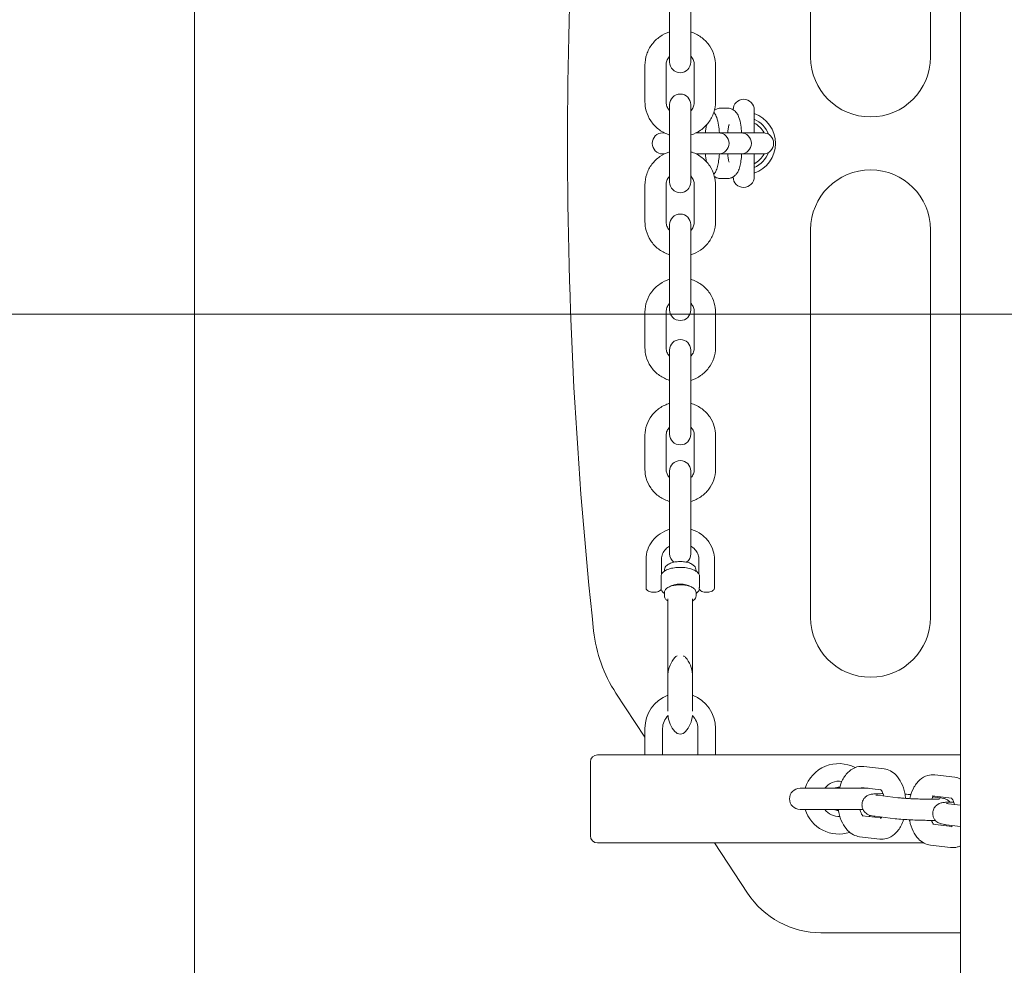
# Model space of a CAD drawing. Units: millimetres. Extents: x -3275 to -3104, y -3480 to -3450.
# Drawn here: x -3187 to -3187, y -3465 to -3465 of the extents above; entities that cross this region are included whole.
import ezdxf

# ---------------------------------------------------------------- set-up
doc = ezdxf.new("R2010")
doc.units = ezdxf.units.MM
doc.layers.add('_TR-kreskowanie', color=7, linetype='Continuous', lineweight=13, true_color=0xadadad)
doc.layers.add('_TR-zabawki', color=134, linetype='Continuous', lineweight=13)

# ---------------------------------------------------------------- blocks, each defined once
blk = doc.blocks.new('mercury1')
for p, q in [((370.555, -247.855), (370.555, -52.145)), ((366.3, -87.55), (366.3, -76.55)), ((369.7, -76.55), (369.7, -87.55)), ((362.3, -86.137), (362.3, -87.158)), ((362.9, -86.137), (362.9, -87.158)), ((362.3, -87.158), (362.3, -87.694)), ((362.9, -87.694), (362.9, -87.158)), ((361.6, -88.817), (361.6, -87.782)), ((362.2, -88.817), (362.2, -87.782)), ((363, -87.782), (363, -88.817)), ((363.6, -87.782), (363.6, -88.817)), ((362.3, -88.9), (362.3, -91.1)), ((362.9, -91.1), (362.9, -88.9)), ((363.934, -89), (363.755, -89)), ((364.7, -89.7), (364.7, -89.05)), ((362.148, -89.7), (362.105, -89.7)), ((363.495, -89.7), (363.052, -89.7)), ((363.495, -89.7), (363.675, -89.7)), ((363.685, -89.7), (363.675, -89.7)), ((364.128, -89.7), (363.685, -89.7)), ((364.128, -89.7), (364.307, -89.7)), ((364.318, -89.7), (364.307, -89.7)), ((364.761, -89.7), (364.318, -89.7)), ((364.761, -89.7), (364.94, -89.7)), ((364.951, -89.7), (364.94, -89.7)), ((362.105, -90.3), (362.148, -90.3)), ((363.052, -90.3), (363.495, -90.3)), ((363.495, -90.3), (363.675, -90.3)), ((363.675, -90.3), (363.685, -90.3)), ((363.685, -90.3), (364.128, -90.3)), ((364.128, -90.3), (364.307, -90.3)), ((364.307, -90.3), (364.318, -90.3)), ((364.318, -90.3), (364.761, -90.3)), ((364.7, -90.95), (364.7, -90.3)), ((364.761, -90.3), (364.94, -90.3)), ((364.94, -90.3), (364.951, -90.3)), ((363.934, -91), (363.755, -91)), ((361.6, -92.218), (361.6, -91.183)), ((362.2, -92.218), (362.2, -91.183)), ((363, -91.183), (363, -92.218)), ((363.6, -91.183), (363.6, -92.218)), ((362.3, -92.306), (362.3, -92.842)), ((362.9, -92.842), (362.9, -92.306)), ((366.3, -103.45), (366.3, -92.45)), ((369.7, -92.45), (369.7, -103.45)), ((362.3, -93.863), (362.3, -92.842)), ((362.9, -93.863), (362.9, -92.842)), ((362.3, -93.863), (362.3, -94.727)), ((362.9, -94.727), (362.9, -93.863)), ((361.6, -95.796), (361.6, -94.786)), ((362.2, -95.796), (362.2, -94.786)), ((363, -94.786), (363, -95.796)), ((363.6, -94.786), (363.6, -95.796)), ((362.3, -95.866), (362.3, -96.331)), ((362.9, -96.331), (362.9, -95.866)), ((362.3, -97.32), (362.3, -96.331)), ((362.9, -97.32), (362.9, -96.331)), ((362.3, -97.32), (362.3, -98.255)), ((362.9, -98.255), (362.9, -97.32)), ((361.6, -99.257), (361.6, -98.282)), ((362.2, -99.257), (362.2, -98.282)), ((363, -98.282), (363, -99.257)), ((363.6, -98.282), (363.6, -99.257)), ((362.3, -99.3), (362.3, -99.697)), ((362.9, -99.697), (362.9, -99.3)), ((362.3, -100.643), (362.3, -99.697)), ((362.9, -100.643), (362.9, -99.697)), ((362.3, -100.643), (362.3, -101.646)), ((362.9, -101.646), (362.9, -100.643)), ((361.63, -102.613), (361.63, -101.802)), ((362.07, -102.223), (362.07, -101.802)), ((363.13, -101.802), (363.13, -102.223)), ((363.57, -101.802), (363.57, -102.613)), ((362.15, -102.118), (362.15, -102.14)), ((363.05, -102.118), (363.05, -102.14)), ((362.056, -102.264), (362.056, -102.579)), ((363.144, -102.579), (363.144, -102.264)), ((362.15, -102.749), (362.15, -102.839)), ((363.05, -102.749), (363.05, -102.839)), ((362.25, -102.929), (362.25, -105.317)), ((362.95, -102.929), (362.95, -105.317)), ((362.252, -105.069), (362.252, -105.494)), ((362.948, -105.494), (362.948, -105.069)), ((361.6, -106.852), (360.776, -105.6)), ((362.252, -105.494), (362.252, -106.11)), ((362.948, -106.11), (362.948, -105.494)), ((361.6, -107.35), (361.6, -106.6)), ((362.1, -107.35), (362.1, -106.6)), ((363.1, -106.6), (363.1, -107.35)), ((363.6, -106.6), (363.6, -107.35)), ((360.052, -109.65), (360.052, -107.55)), ((360.514, -107.35), (360.252, -107.35)), ((363.022, -107.35), (360.514, -107.35)), ((363.196, -107.35), (363.022, -107.35)), ((370.555, -107.35), (363.196, -107.35)), ((368.382, -107.749), (367.812, -107.681)), ((370.391, -107.989), (369.821, -107.921)), ((367.933, -108.3), (366, -108.3)), ((368.291, -108.343), (367.741, -108.277)), ((368.204, -108.5), (368.774, -108.568)), ((370.3, -108.583), (369.75, -108.517)), ((369.766, -108.546), (369.949, -108.568)), ((366, -108.9), (367.784, -108.9)), ((370.213, -108.739), (370.555, -108.78)), ((368.297, -109.142), (367.762, -109.078)), ((368.133, -109.095), (368.703, -109.164)), ((370.306, -109.382), (369.771, -109.318)), ((370.142, -109.335), (370.555, -109.384)), ((368.261, -109.742), (367.691, -109.674)), ((360.252, -109.85), (360.514, -109.85)), ((360.514, -109.85), (363.022, -109.85)), ((363.022, -109.85), (363.196, -109.85)), ((363.196, -109.85), (369.505, -109.85)), ((364.511, -111.277), (363.572, -109.85)), ((370.27, -109.982), (369.7, -109.914)), ((370.555, -112.4), (366.594, -112.4))]:
    blk.add_line(p, q)
for centre, radius, start, end in [((488.672, -90), 129.272, 173.85693, 186.14307), ((362.6, -87.694), 0.3, 180, 0), ((368, -87.55), 1.7, 180, 0), ((362.6, -88.9), 0.3, 0, 180), ((364.4, -89.05), 0.3, 0, 179.2376), ((364.4, -90), 0.9, 289.4712, 70.5288), ((364.4, -90), 0.75, 20.0844, 66.4218), ((364.4, -90), 0.65, 27.3683, 62.5136), ((362.105, -90), 0.3, 90, 270), ((363.685, -90), 0.3, 270, 90), ((364.318, -90), 0.3, 270, 90), ((364.951, -90), 0.3, 270, 90), ((364.4, -90), 0.75, 293.5782, 339.9156), ((364.4, -90), 0.65, 297.4864, 332.6317), ((368, -92.45), 1.7, 0, 180), ((364.4, -90.95), 0.3, 180.7624, 0), ((362.6, -91.1), 0.3, 180, 0), ((362.6, -92.306), 0.3, 0, 180), ((362.6, -94.727), 0.3, 180, 0), ((362.6, -95.866), 0.3, 0, 180), ((362.6, -98.255), 0.3, 180, 0), ((362.6, -99.3), 0.3, 0, 180), ((362.6, -101.646), 0.3, 180, 232.7621), ((362.6, -101.646), 0.3, 307.2379, 0), ((368, -103.45), 1.7, 180, 0), ((363.058, -105.119), 0.808, 138.8879, 176.2195), ((362.6, -104.719), 0.2, 116.1722, 138.8879), ((362.6, -104.719), 0.2, 41.1121, 63.8278), ((362.142, -105.119), 0.808, 3.7805, 41.1121), ((362.302, -105.069), 0.05, 176.2195, 180), ((362.898, -105.069), 0.05, 0, 3.7805), ((362.6, -106.6), 1, 110.3864, 180), ((362.6, -106.6), 1, 0, 69.6136), ((362.6, -106.6), 0.5, 133.6777, 180), ((363.058, -106.161), 0.808, 185.5722, 221.1121), ((362.142, -106.161), 0.808, 318.8879, 354.4278), ((362.6, -106.6), 0.5, 0, 46.3223), ((362.6, -106.561), 0.2, 221.1121, 318.8879), ((360.252, -107.55), 0.2, 90, 180), ((367.1, -108.6), 1, 62.4163, 162.5424), ((367.1, -108.6), 0.5, 80.2092, 143.1301), ((366, -108.6), 0.3, 90, 270), ((367.1, -108.6), 0.332, 85.4737, 115.4897), ((367.1, -108.6), 1, 197.4576, 287.9855), ((367.1, -108.6), 0.5, 216.8699, 273.4196), ((367.1, -108.6), 0.332, 244.5103, 268.5324), ((367.1, -108.6), 1, 329.834, 332.083), ((360.252, -109.65), 0.2, 180, 270)]:
    blk.add_arc(centre, radius, start, end)
for centre, major_axis, ratio, start_param, end_param in [((362.6, -102.658), (0.35, 0), 0.433569, 0.568305, 2.573288), ((366.601, -109.894), (-1.19, -2.208), 0.996859, 5.790052, 6.776318)]:
    blk.add_ellipse(centre, major_axis=major_axis, ratio=ratio, start_param=start_param, end_param=end_param)
for points, knots in [([(361.6, -87.782), (361.6, -87.677), (361.617, -87.572), (361.684, -87.372), (361.733, -87.277), (361.86, -87.108), (361.937, -87.033), (362.108, -86.914), (362.202, -86.868), (362.3, -86.838)], [3.141593, 3.141593, 3.141593, 3.141593, 3.459234, 3.459234, 3.777352, 3.777352, 4.096695, 4.096695, 4.406465, 4.406465, 4.406465, 4.406465]), ([(362.9, -86.838), (362.914, -86.842), (362.927, -86.847), (363.042, -86.888), (363.136, -86.94), (363.304, -87.071), (363.377, -87.15), (363.494, -87.327), (363.539, -87.424), (363.589, -87.61), (363.6, -87.696), (363.6, -87.782)], [5.018313, 5.018313, 5.018313, 5.018313, 5.061759, 5.061759, 5.383553, 5.383553, 5.704117, 5.704117, 6.023207, 6.023207, 6.283185, 6.283185, 6.283185, 6.283185]), ([(362.2, -87.782), (362.2, -87.74), (362.207, -87.697), (362.235, -87.617), (362.256, -87.579), (362.288, -87.538), (362.294, -87.531), (362.3, -87.524)], [3.1415927, 3.1415927, 3.1415927, 3.1415927, 3.4714186, 3.4714186, 3.7989502, 3.7989502, 3.8697223, 3.8697223, 3.8697223, 3.8697223]), ([(362.9, -87.524), (362.912, -87.537), (362.923, -87.552), (362.957, -87.601), (362.975, -87.64), (362.995, -87.713), (363, -87.748), (363, -87.782)], [5.5550557, 5.5550557, 5.5550557, 5.5550557, 5.6917822, 5.6917822, 6.0150783, 6.0150783, 6.2831853, 6.2831853, 6.2831853, 6.2831853]), ([(362.3, -89.762), (362.286, -89.757), (362.273, -89.753), (362.158, -89.712), (362.064, -89.659), (361.896, -89.528), (361.823, -89.449), (361.706, -89.272), (361.661, -89.175), (361.611, -88.989), (361.6, -88.903), (361.6, -88.817)], [1.87672, 1.87672, 1.87672, 1.87672, 1.920167, 1.920167, 2.24196, 2.24196, 2.562524, 2.562524, 2.881615, 2.881615, 3.141593, 3.141593, 3.141593, 3.141593]), ([(362.3, -89.075), (362.288, -89.062), (362.277, -89.048), (362.243, -88.998), (362.225, -88.96), (362.205, -88.886), (362.2, -88.852), (362.2, -88.817)], [2.413463, 2.413463, 2.413463, 2.413463, 2.5501895, 2.5501895, 2.8734857, 2.8734857, 3.1415927, 3.1415927, 3.1415927, 3.1415927]), ([(363, -88.817), (363, -88.86), (362.993, -88.902), (362.965, -88.982), (362.944, -89.02), (362.912, -89.061), (362.906, -89.068), (362.9, -89.075)], [0, 0, 0, 0, 0.329826, 0.329826, 0.6573575, 0.6573575, 0.7281297, 0.7281297, 0.7281297, 0.7281297]), ([(363.6, -88.817), (363.6, -88.922), (363.583, -89.028), (363.516, -89.228), (363.467, -89.322), (363.34, -89.491), (363.263, -89.566), (363.092, -89.685), (362.998, -89.731), (362.9, -89.762)], [0, 0, 0, 0, 0.317641, 0.317641, 0.635759, 0.635759, 0.955102, 0.955102, 1.264872, 1.264872, 1.264872, 1.264872]), ([(363.755, -89), (363.718, -89), (363.682, -89.007), (363.619, -89.028), (363.592, -89.043), (363.57, -89.058)], [0, 0, 0, 0, 0.0583235, 0.0583235, 0.1176344, 0.1176344, 0.1176344, 0.1176344]), ([(364.343, -89.7), (364.338, -89.624), (364.33, -89.553), (364.307, -89.405), (364.293, -89.335), (364.253, -89.225), (364.237, -89.185), (364.187, -89.119), (364.173, -89.103), (364.128, -89.062), (364.091, -89.036), (364.009, -89.007), (363.972, -89), (363.934, -89)], [5.120586, 5.120586, 5.120586, 5.120586, 5.444163, 5.444163, 5.844259, 5.844259, 6.063722, 6.063722, 6.128907, 6.128907, 6.223187, 6.223187, 6.283185, 6.283185, 6.283185, 6.283185]), ([(363.71, -89.7), (363.705, -89.624), (363.697, -89.553), (363.674, -89.405), (363.66, -89.335), (363.62, -89.225), (363.604, -89.185), (363.561, -89.129), (363.557, -89.124), (363.553, -89.118)], [5.1205857, 5.1205857, 5.1205857, 5.1205857, 5.4441632, 5.4441632, 5.8442589, 5.8442589, 6.0637221, 6.0637221, 6.0860739, 6.0860739, 6.0860739, 6.0860739]), ([(363.353, -89.469), (363.353, -89.469), (363.352, -89.47), (363.351, -89.474), (363.348, -89.482), (363.342, -89.508), (363.337, -89.529), (363.327, -89.586), (363.322, -89.624), (363.317, -89.678), (363.316, -89.689), (363.315, -89.7)], [0.4360752, 0.4360752, 0.4360752, 0.4360752, 0.4532502, 0.4532502, 0.5912756, 0.5912756, 0.7816242, 0.7816242, 1.0241637, 1.0241637, 1.0847395, 1.0847395, 1.0847395, 1.0847395]), ([(363.986, -89.468), (363.986, -89.468), (363.986, -89.469), (363.984, -89.474), (363.981, -89.482), (363.975, -89.508), (363.97, -89.529), (363.96, -89.586), (363.955, -89.624), (363.95, -89.678), (363.948, -89.689), (363.947, -89.7)], [0.3981114, 0.3981114, 0.3981114, 0.3981114, 0.4532502, 0.4532502, 0.5912756, 0.5912756, 0.7816242, 0.7816242, 1.0241637, 1.0241637, 1.0847395, 1.0847395, 1.0847395, 1.0847395]), ([(361.6, -91.183), (361.6, -91.078), (361.617, -90.972), (361.684, -90.772), (361.733, -90.678), (361.86, -90.509), (361.937, -90.434), (362.108, -90.315), (362.202, -90.269), (362.3, -90.238)], [0, 0, 0, 0, 0.317641, 0.317641, 0.635759, 0.635759, 0.955102, 0.955102, 1.264872, 1.264872, 1.264872, 1.264872]), ([(362.9, -90.238), (362.914, -90.243), (362.927, -90.247), (363.042, -90.288), (363.136, -90.341), (363.304, -90.472), (363.377, -90.551), (363.494, -90.728), (363.539, -90.825), (363.589, -91.011), (363.6, -91.097), (363.6, -91.183)], [1.87672, 1.87672, 1.87672, 1.87672, 1.920167, 1.920167, 2.24196, 2.24196, 2.562524, 2.562524, 2.881615, 2.881615, 3.141593, 3.141593, 3.141593, 3.141593]), ([(363.315, -90.3), (363.317, -90.323), (363.319, -90.345), (363.327, -90.411), (363.333, -90.45), (363.344, -90.503), (363.349, -90.521), (363.352, -90.53), (363.353, -90.531), (363.353, -90.531)], [2.0568531, 2.0568531, 2.0568531, 2.0568531, 2.1826949, 2.1826949, 2.4530064, 2.4530064, 2.6733938, 2.6733938, 2.7055174, 2.7055174, 2.7055174, 2.7055174]), ([(363.553, -90.882), (363.554, -90.88), (363.556, -90.878), (363.581, -90.848), (363.595, -90.822), (363.632, -90.749), (363.646, -90.706), (363.671, -90.608), (363.681, -90.555), (363.698, -90.435), (363.705, -90.369), (363.71, -90.3)], [3.338704, 3.338704, 3.338704, 3.338704, 3.3461606, 3.3461606, 3.4664822, 3.4664822, 3.7254886, 3.7254886, 4.0079325, 4.0079325, 4.3041923, 4.3041923, 4.3041923, 4.3041923]), ([(363.934, -91), (363.971, -91), (364.007, -90.993), (364.073, -90.971), (364.101, -90.955), (364.153, -90.917), (364.174, -90.896), (364.214, -90.848), (364.228, -90.822), (364.265, -90.749), (364.279, -90.706), (364.304, -90.608), (364.314, -90.555), (364.331, -90.435), (364.338, -90.369), (364.343, -90.3)], [3.141593, 3.141593, 3.141593, 3.141593, 3.199916, 3.199916, 3.264132, 3.264132, 3.346161, 3.346161, 3.466482, 3.466482, 3.725489, 3.725489, 4.007932, 4.007932, 4.304192, 4.304192, 4.304192, 4.304192]), ([(363.947, -90.3), (363.95, -90.323), (363.952, -90.345), (363.96, -90.411), (363.966, -90.45), (363.977, -90.503), (363.982, -90.521), (363.985, -90.531), (363.986, -90.532), (363.986, -90.532)], [2.0568531, 2.0568531, 2.0568531, 2.0568531, 2.1826949, 2.1826949, 2.4530064, 2.4530064, 2.6733938, 2.6733938, 2.7434813, 2.7434813, 2.7434813, 2.7434813]), ([(362.2, -91.183), (362.2, -91.14), (362.207, -91.098), (362.235, -91.018), (362.256, -90.98), (362.288, -90.939), (362.294, -90.932), (362.3, -90.925)], [0, 0, 0, 0, 0.329826, 0.329826, 0.6573575, 0.6573575, 0.7281297, 0.7281297, 0.7281297, 0.7281297]), ([(362.9, -90.925), (362.912, -90.938), (362.923, -90.952), (362.957, -91.002), (362.975, -91.04), (362.995, -91.114), (363, -91.148), (363, -91.183)], [2.413463, 2.413463, 2.413463, 2.413463, 2.5501895, 2.5501895, 2.8734857, 2.8734857, 3.1415927, 3.1415927, 3.1415927, 3.1415927]), ([(363.57, -90.942), (363.591, -90.957), (363.617, -90.971), (363.68, -90.993), (363.717, -91), (363.755, -91)], [3.0239582, 3.0239582, 3.0239582, 3.0239582, 3.0815942, 3.0815942, 3.1415927, 3.1415927, 3.1415927, 3.1415927]), ([(362.3, -93.162), (362.286, -93.158), (362.273, -93.153), (362.158, -93.112), (362.064, -93.06), (361.896, -92.929), (361.823, -92.85), (361.706, -92.673), (361.661, -92.576), (361.611, -92.39), (361.6, -92.304), (361.6, -92.218)], [5.018313, 5.018313, 5.018313, 5.018313, 5.061759, 5.061759, 5.383553, 5.383553, 5.704117, 5.704117, 6.023207, 6.023207, 6.283185, 6.283185, 6.283185, 6.283185]), ([(362.3, -92.476), (362.288, -92.463), (362.277, -92.448), (362.243, -92.399), (362.225, -92.36), (362.205, -92.287), (362.2, -92.252), (362.2, -92.218)], [5.5550557, 5.5550557, 5.5550557, 5.5550557, 5.6917822, 5.6917822, 6.0150783, 6.0150783, 6.2831853, 6.2831853, 6.2831853, 6.2831853]), ([(363, -92.218), (363, -92.26), (362.993, -92.303), (362.965, -92.383), (362.944, -92.421), (362.912, -92.462), (362.906, -92.469), (362.9, -92.476)], [3.1415927, 3.1415927, 3.1415927, 3.1415927, 3.4714186, 3.4714186, 3.7989502, 3.7989502, 3.8697223, 3.8697223, 3.8697223, 3.8697223]), ([(363.6, -92.218), (363.6, -92.323), (363.583, -92.428), (363.516, -92.628), (363.467, -92.723), (363.34, -92.892), (363.263, -92.967), (363.092, -93.086), (362.998, -93.132), (362.9, -93.162)], [3.141593, 3.141593, 3.141593, 3.141593, 3.459234, 3.459234, 3.777352, 3.777352, 4.096695, 4.096695, 4.406465, 4.406465, 4.406465, 4.406465]), ([(361.6, -94.786), (361.6, -94.683), (361.617, -94.58), (361.683, -94.384), (361.732, -94.291), (361.858, -94.125), (361.934, -94.052), (362.106, -93.933), (362.2, -93.887), (362.3, -93.857)], [0, 0, 0, 0, 0.313661, 0.313661, 0.628644, 0.628644, 0.94696, 0.94696, 1.262836, 1.262836, 1.262836, 1.262836]), ([(362.9, -93.857), (362.913, -93.861), (362.926, -93.865), (363.04, -93.905), (363.135, -93.956), (363.304, -94.086), (363.377, -94.164), (363.495, -94.338), (363.539, -94.434), (363.589, -94.617), (363.6, -94.701), (363.6, -94.786)], [1.878756, 1.878756, 1.878756, 1.878756, 1.920269, 1.920269, 2.24503, 2.24503, 2.566637, 2.566637, 2.884305, 2.884305, 3.141593, 3.141593, 3.141593, 3.141593]), ([(362.2, -94.786), (362.2, -94.744), (362.208, -94.702), (362.237, -94.623), (362.259, -94.586), (362.291, -94.548), (362.296, -94.543), (362.3, -94.539)], [6.2831853, 6.2831853, 6.2831853, 6.2831853, 6.6310055, 6.6310055, 6.9703541, 6.9703541, 7.0204884, 7.0204884, 7.0204884, 7.0204884]), ([(362.9, -94.539), (362.912, -94.551), (362.922, -94.564), (362.956, -94.611), (362.974, -94.647), (362.995, -94.718), (363, -94.752), (363, -94.786)], [8.6874749, 8.6874749, 8.6874749, 8.6874749, 8.8189741, 8.8189741, 9.145653, 9.145653, 9.424778, 9.424778, 9.424778, 9.424778]), ([(362.3, -96.725), (362.287, -96.721), (362.274, -96.717), (362.16, -96.677), (362.065, -96.625), (361.896, -96.496), (361.823, -96.418), (361.705, -96.244), (361.661, -96.147), (361.611, -95.965), (361.6, -95.881), (361.6, -95.796)], [5.020349, 5.020349, 5.020349, 5.020349, 5.061861, 5.061861, 5.386622, 5.386622, 5.70823, 5.70823, 6.025897, 6.025897, 6.283185, 6.283185, 6.283185, 6.283185]), ([(362.3, -96.043), (362.288, -96.031), (362.278, -96.018), (362.244, -95.971), (362.226, -95.934), (362.205, -95.864), (362.2, -95.83), (362.2, -95.796)], [5.5458822, 5.5458822, 5.5458822, 5.5458822, 5.6773814, 5.6773814, 6.0040603, 6.0040603, 6.2831853, 6.2831853, 6.2831853, 6.2831853]), ([(363, -95.796), (363, -95.838), (362.992, -95.88), (362.963, -95.959), (362.941, -95.996), (362.909, -96.034), (362.904, -96.039), (362.9, -96.043)], [3.1415927, 3.1415927, 3.1415927, 3.1415927, 3.4894128, 3.4894128, 3.8287615, 3.8287615, 3.8788957, 3.8788957, 3.8788957, 3.8788957]), ([(363.6, -95.796), (363.6, -95.899), (363.583, -96.002), (363.517, -96.198), (363.468, -96.291), (363.342, -96.457), (363.266, -96.53), (363.094, -96.649), (363, -96.695), (362.9, -96.725)], [3.141593, 3.141593, 3.141593, 3.141593, 3.455254, 3.455254, 3.770236, 3.770236, 4.088553, 4.088553, 4.404429, 4.404429, 4.404429, 4.404429]), ([(361.6, -98.282), (361.6, -98.183), (361.617, -98.083), (361.682, -97.893), (361.73, -97.804), (361.854, -97.642), (361.929, -97.571), (362.101, -97.453), (362.198, -97.407), (362.3, -97.376), (362.3, -97.376), (362.3, -97.376)], [0, 0, 0, 0, 0.30753, 0.30753, 0.617765, 0.617765, 0.934671, 0.934671, 1.259009, 1.259009, 1.259795, 1.259795, 1.259795, 1.259795]), ([(362.9, -97.376), (362.912, -97.38), (362.924, -97.384), (363.037, -97.422), (363.133, -97.472), (363.303, -97.599), (363.377, -97.676), (363.495, -97.846), (363.539, -97.94), (363.589, -98.118), (363.6, -98.2), (363.6, -98.282)], [1.881798, 1.881798, 1.881798, 1.881798, 1.919983, 1.919983, 2.249169, 2.249169, 2.5726, 2.5726, 2.888327, 2.888327, 3.141593, 3.141593, 3.141593, 3.141593]), ([(362.2, -98.282), (362.2, -98.241), (362.208, -98.2), (362.241, -98.123), (362.265, -98.088), (362.297, -98.055), (362.298, -98.053), (362.3, -98.052)], [0, 0, 0, 0, 0.3796711, 0.3796711, 0.7329702, 0.7329702, 0.7515464, 0.7515464, 0.7515464, 0.7515464]), ([(362.9, -98.052), (362.911, -98.063), (362.922, -98.075), (362.955, -98.118), (362.973, -98.152), (362.995, -98.218), (363, -98.25), (363, -98.282)], [2.3900463, 2.3900463, 2.3900463, 2.3900463, 2.5180638, 2.5180638, 2.8450696, 2.8450696, 3.1415927, 3.1415927, 3.1415927, 3.1415927]), ([(362.3, -100.164), (362.288, -100.16), (362.276, -100.156), (362.163, -100.118), (362.067, -100.068), (361.897, -99.941), (361.823, -99.864), (361.705, -99.693), (361.661, -99.599), (361.611, -99.422), (361.6, -99.339), (361.6, -99.257)], [5.02339, 5.02339, 5.02339, 5.02339, 5.061576, 5.061576, 5.390762, 5.390762, 5.714192, 5.714192, 6.02992, 6.02992, 6.283185, 6.283185, 6.283185, 6.283185]), ([(362.3, -99.488), (362.289, -99.477), (362.278, -99.465), (362.245, -99.422), (362.227, -99.388), (362.205, -99.322), (362.2, -99.29), (362.2, -99.257)], [5.5316389, 5.5316389, 5.5316389, 5.5316389, 5.6596564, 5.6596564, 5.9866623, 5.9866623, 6.2831853, 6.2831853, 6.2831853, 6.2831853]), ([(363, -99.257), (363, -99.299), (362.992, -99.34), (362.959, -99.417), (362.935, -99.452), (362.903, -99.485), (362.902, -99.487), (362.9, -99.488)], [3.1415927, 3.1415927, 3.1415927, 3.1415927, 3.5212638, 3.5212638, 3.8745628, 3.8745628, 3.893139, 3.893139, 3.893139, 3.893139]), ([(363.6, -99.257), (363.6, -99.357), (363.583, -99.457), (363.518, -99.646), (363.47, -99.736), (363.346, -99.898), (363.271, -99.969), (363.099, -100.087), (363.002, -100.133), (362.9, -100.163), (362.9, -100.163), (362.9, -100.164)], [3.141593, 3.141593, 3.141593, 3.141593, 3.449123, 3.449123, 3.759358, 3.759358, 4.076264, 4.076264, 4.400602, 4.400602, 4.401388, 4.401388, 4.401388, 4.401388]), ([(361.63, -101.802), (361.63, -101.709), (361.646, -101.615), (361.709, -101.436), (361.755, -101.352), (361.875, -101.199), (361.948, -101.132), (362.113, -101.022), (362.204, -100.979), (362.3, -100.95)], [6.283185, 6.283185, 6.283185, 6.283185, 6.589027, 6.589027, 6.898195, 6.898195, 7.21522, 7.21522, 7.532739, 7.532739, 7.532739, 7.532739]), ([(362.9, -100.95), (362.908, -100.953), (362.916, -100.955), (363.023, -100.99), (363.117, -101.038), (363.282, -101.158), (363.354, -101.23), (363.468, -101.391), (363.511, -101.48), (363.559, -101.648), (363.57, -101.725), (363.57, -101.802)], [8.175224, 8.175224, 8.175224, 8.175224, 8.202506, 8.202506, 8.532425, 8.532425, 8.856642, 8.856642, 9.172367, 9.172367, 9.424778, 9.424778, 9.424778, 9.424778]), ([(362.07, -101.802), (362.07, -101.75), (362.08, -101.698), (362.121, -101.601), (362.15, -101.556), (362.22, -101.482), (362.258, -101.452), (362.3, -101.427)], [6.2831853, 6.2831853, 6.2831853, 6.2831853, 6.644196, 6.644196, 6.9879419, 6.9879419, 7.2721233, 7.2721233, 7.2721233, 7.2721233]), ([(362.9, -101.427), (362.91, -101.433), (362.921, -101.44), (362.974, -101.476), (363.011, -101.511), (363.072, -101.59), (363.096, -101.635), (363.123, -101.72), (363.13, -101.761), (363.13, -101.802)], [8.43584, 8.43584, 8.43584, 8.43584, 8.5064309, 8.5064309, 8.8143862, 8.8143862, 9.1390612, 9.1390612, 9.424778, 9.424778, 9.424778, 9.424778]), ([(363.05, -102.118), (363.05, -102.095), (363.045, -102.072), (363.027, -102.029), (363.013, -102.009), (362.974, -101.968), (362.948, -101.949), (362.881, -101.914), (362.838, -101.899), (362.749, -101.877), (362.702, -101.871), (362.609, -101.865), (362.562, -101.866), (362.471, -101.874), (362.427, -101.882), (362.343, -101.905), (362.303, -101.921), (362.232, -101.963), (362.199, -101.989), (362.162, -102.051), (362.152, -102.079), (362.15, -102.112), (362.15, -102.115), (362.15, -102.118)], [0, 0, 0, 0, 0.179845, 0.179845, 0.386494, 0.386494, 0.682614, 0.682614, 1.066157, 1.066157, 1.431079, 1.431079, 1.783127, 1.783127, 2.136489, 2.136489, 2.505154, 2.505154, 2.885362, 2.885362, 3.119366, 3.119366, 3.141593, 3.141593, 3.141593, 3.141593]), ([(363.143, -102.253), (363.135, -102.227), (363.119, -102.203), (363.074, -102.155), (363.04, -102.132), (362.959, -102.091), (362.911, -102.074), (362.806, -102.048), (362.75, -102.039), (362.635, -102.03), (362.577, -102.03), (362.462, -102.038), (362.407, -102.046), (362.303, -102.07), (362.254, -102.086), (362.169, -102.125), (362.133, -102.149), (362.083, -102.2), (362.066, -102.225), (362.057, -102.253)], [3.278044, 3.278044, 3.278044, 3.278044, 3.528638, 3.528638, 3.85275, 3.85275, 4.199086, 4.199086, 4.535564, 4.535564, 4.867272, 4.867272, 5.198843, 5.198843, 5.534733, 5.534733, 5.880104, 5.880104, 6.146734, 6.146734, 6.146734, 6.146734]), ([(362.057, -102.253), (362.057, -102.254), (362.056, -102.255), (362.056, -102.259), (362.056, -102.261), (362.056, -102.264)], [-0.01443024, -0.01443024, -0.01443024, -0.01443024, -0.00969286, -0.00969286, 0, 0, 0, 0]), ([(363.05, -102.749), (363.05, -102.727), (363.044, -102.706), (363.023, -102.665), (363.006, -102.646), (362.959, -102.607), (362.926, -102.589), (362.85, -102.559), (362.807, -102.547), (362.717, -102.531), (362.67, -102.526), (362.576, -102.524), (362.529, -102.527), (362.438, -102.538), (362.394, -102.547), (362.314, -102.572), (362.277, -102.587), (362.215, -102.626), (362.188, -102.649), (362.158, -102.699), (362.15, -102.724), (362.15, -102.749)], [0, 0, 0, 0, 0.221912, 0.221912, 0.486637, 0.486637, 0.830156, 0.830156, 1.17849, 1.17849, 1.516089, 1.516089, 1.850024, 1.850024, 2.185725, 2.185725, 2.529413, 2.529413, 2.8824, 2.8824, 3.141593, 3.141593, 3.141593, 3.141593]), ([(363.144, -102.264), (363.144, -102.262), (363.144, -102.26), (363.144, -102.256), (363.143, -102.255), (363.143, -102.253)], [-0.15371979, -0.15371979, -0.15371979, -0.15371979, -0.14570681, -0.14570681, -0.13872057, -0.13872057, -0.13872057, -0.13872057]), ([(362.058, -102.657), (362.051, -102.668), (362.043, -102.678), (362.019, -102.697), (362.003, -102.706), (361.966, -102.721), (361.944, -102.727), (361.899, -102.735), (361.876, -102.737), (361.83, -102.737), (361.808, -102.736), (361.764, -102.729), (361.743, -102.724), (361.704, -102.71), (361.685, -102.7), (361.662, -102.682), (361.655, -102.675), (361.64, -102.656), (361.633, -102.641), (361.63, -102.621), (361.63, -102.617), (361.63, -102.613)], [3.389323, 3.389323, 3.389323, 3.389323, 3.618282, 3.618282, 3.956181, 3.956181, 4.338944, 4.338944, 4.698439, 4.698439, 5.050392, 5.050392, 5.40847, 5.40847, 5.787475, 5.787475, 5.960324, 5.960324, 6.223, 6.223, 6.283185, 6.283185, 6.283185, 6.283185]), ([(362.056, -102.579), (362.056, -102.581), (362.056, -102.583), (362.056, -102.586), (362.056, -102.588), (362.056, -102.594), (362.057, -102.597), (362.057, -102.606), (362.058, -102.612), (362.059, -102.622), (362.059, -102.626), (362.06, -102.633), (362.06, -102.636), (362.06, -102.642), (362.06, -102.644), (362.06, -102.649), (362.059, -102.651), (362.059, -102.655), (362.058, -102.656), (362.058, -102.657)], [0, 0, 0, 0, 0.0049814, 0.0049814, 0.0110784, 0.0110784, 0.0211067, 0.0211067, 0.0401016, 0.0401016, 0.054249, 0.054249, 0.065574, 0.065574, 0.0764285, 0.0764285, 0.0886583, 0.0886583, 0.1007789, 0.1007789, 0.1007789, 0.1007789]), ([(362.057, -102.658), (362.065, -102.684), (362.08, -102.707), (362.113, -102.743), (362.131, -102.758), (362.15, -102.771)], [0.1372566, 0.1372566, 0.1372566, 0.1372566, 0.3792461, 0.3792461, 0.5666764, 0.5666764, 0.5666764, 0.5666764]), ([(363.05, -102.771), (363.066, -102.76), (363.08, -102.748), (363.116, -102.713), (363.134, -102.687), (363.143, -102.658)], [2.5749162, 2.5749162, 2.5749162, 2.5749162, 2.7288528, 2.7288528, 3.0043361, 3.0043361, 3.0043361, 3.0043361]), ([(363.142, -102.657), (363.142, -102.656), (363.142, -102.656), (363.141, -102.653), (363.141, -102.651), (363.14, -102.647), (363.14, -102.644), (363.14, -102.639), (363.14, -102.637), (363.14, -102.631), (363.141, -102.627), (363.141, -102.617), (363.142, -102.612), (363.143, -102.601), (363.143, -102.597), (363.144, -102.59), (363.144, -102.588), (363.144, -102.583), (363.144, -102.582), (363.144, -102.58), (363.144, -102.58), (363.144, -102.579)], [0.0330582, 0.0330582, 0.0330582, 0.0330582, 0.0401016, 0.0401016, 0.054249, 0.054249, 0.065574, 0.065574, 0.0764285, 0.0764285, 0.0886583, 0.0886583, 0.1059224, 0.1059224, 0.1196792, 0.1196792, 0.1277972, 0.1277972, 0.1333023, 0.1333023, 0.1337971, 0.1337971, 0.1337971, 0.1337971]), ([(363.57, -102.613), (363.57, -102.625), (363.568, -102.636), (363.559, -102.657), (363.552, -102.667), (363.533, -102.687), (363.52, -102.696), (363.488, -102.713), (363.467, -102.721), (363.423, -102.731), (363.401, -102.735), (363.355, -102.738), (363.332, -102.737), (363.288, -102.733), (363.266, -102.729), (363.225, -102.718), (363.205, -102.71), (363.17, -102.69), (363.154, -102.677), (363.142, -102.657), (363.142, -102.657), (363.142, -102.657)], [3.141593, 3.141593, 3.141593, 3.141593, 3.320175, 3.320175, 3.524995, 3.524995, 3.818145, 3.818145, 4.202604, 4.202604, 4.569074, 4.569074, 4.922082, 4.922082, 5.276326, 5.276326, 5.646205, 5.646205, 6.027403, 6.027403, 6.035455, 6.035455, 6.035455, 6.035455]), ([(362.15, -102.839), (362.15, -102.86), (362.156, -102.881), (362.177, -102.922), (362.194, -102.942), (362.226, -102.967), (362.237, -102.975), (362.25, -102.983)], [3.1415927, 3.1415927, 3.1415927, 3.1415927, 3.3635048, 3.3635048, 3.6282299, 3.6282299, 3.7671023, 3.7671023, 3.7671023, 3.7671023]), ([(362.95, -102.983), (362.951, -102.982), (362.952, -102.982), (362.985, -102.961), (363.012, -102.938), (363.042, -102.888), (363.05, -102.864), (363.05, -102.839)], [5.6576757, 5.6576757, 5.6576757, 5.6576757, 5.6710053, 5.6710053, 6.023993, 6.023993, 6.2831853, 6.2831853, 6.2831853, 6.2831853]), ([(360.142, -103.834), (360.176, -104.148), (360.247, -104.457), (360.461, -105.052), (360.602, -105.336), (360.776, -105.6)], [0, 0, 0, 0, 0.948194, 0.948194, 1.896386, 1.896386, 1.896386, 1.896386]), ([(367.118, -108.3), (367.139, -108.217), (367.168, -108.138), (367.252, -107.973), (367.311, -107.889), (367.453, -107.765), (367.529, -107.72), (367.678, -107.679), (367.746, -107.673), (367.812, -107.681)], [1.952284, 1.952284, 1.952284, 1.952284, 2.257661, 2.257661, 2.632946, 2.632946, 2.927665, 2.927665, 3.141593, 3.141593, 3.141593, 3.141593]), ([(368.382, -107.749), (368.446, -107.757), (368.507, -107.777), (368.625, -107.837), (368.679, -107.881), (368.786, -107.992), (368.834, -108.064), (368.918, -108.234), (368.95, -108.333), (368.982, -108.486), (368.989, -108.536), (368.994, -108.587)], [3.141593, 3.141593, 3.141593, 3.141593, 3.349508, 3.349508, 3.591964, 3.591964, 3.909727, 3.909727, 4.285784, 4.285784, 4.462796, 4.462796, 4.462796, 4.462796]), ([(369.114, -108.594), (369.136, -108.492), (369.169, -108.394), (369.261, -108.212), (369.32, -108.129), (369.462, -108.005), (369.537, -107.96), (369.687, -107.919), (369.755, -107.913), (369.821, -107.921)], [1.886098, 1.886098, 1.886098, 1.886098, 2.257661, 2.257661, 2.632946, 2.632946, 2.927665, 2.927665, 3.141593, 3.141593, 3.141593, 3.141593]), ([(367.762, -108.3), (367.762, -108.299), (367.763, -108.298), (367.768, -108.291), (367.772, -108.286), (367.776, -108.281)], [8.6844524, 8.6844524, 8.6844524, 8.6844524, 8.6961925, 8.6961925, 8.7999793, 8.7999793, 8.7999793, 8.7999793]), ([(368.285, -108.337), (368.285, -108.337), (368.29, -108.341), (368.306, -108.359), (368.315, -108.373), (368.336, -108.41), (368.347, -108.434), (368.364, -108.48), (368.37, -108.5), (368.375, -108.52)], [3.4268416, 3.4268416, 3.4268416, 3.4268416, 3.6441877, 3.6441877, 3.8490306, 3.8490306, 4.066639, 4.066639, 4.2032287, 4.2032287, 4.2032287, 4.2032287]), ([(368.354, -108.452), (368.328, -108.452), (368.303, -108.453), (368.217, -108.454), (368.162, -108.456), (368.082, -108.461), (368.055, -108.463), (368.003, -108.473), (367.988, -108.476), (367.949, -108.49), (367.928, -108.497), (367.874, -108.532), (367.845, -108.552), (367.795, -108.621), (367.776, -108.656), (367.758, -108.731), (367.755, -108.766), (367.76, -108.832), (367.769, -108.862), (367.791, -108.917), (367.806, -108.941), (367.84, -108.984), (367.857, -108.999), (367.893, -109.028), (367.91, -109.037), (367.94, -109.052), (367.952, -109.057), (367.979, -109.067), (367.991, -109.071), (368.035, -109.082), (368.06, -109.086), (368.104, -109.092), (368.118, -109.094), (368.133, -109.095)], [4.749132, 4.749132, 4.749132, 4.749132, 4.878104, 4.878104, 5.226042, 5.226042, 5.480522, 5.480522, 5.567788, 5.567788, 5.628952, 5.628952, 5.670265, 5.670265, 5.695269, 5.695269, 5.713587, 5.713587, 5.731378, 5.731378, 5.75234, 5.75234, 5.780926, 5.780926, 5.821002, 5.821002, 5.871962, 5.871962, 5.950882, 5.950882, 6.179031, 6.179031, 6.283185, 6.283185, 6.283185, 6.283185]), ([(368.149, -108.492), (368.149, -108.492), (368.153, -108.492), (368.166, -108.495), (368.181, -108.497), (368.201, -108.499), (368.203, -108.5), (368.204, -108.5)], [5.9915329, 5.9915329, 5.9915329, 5.9915329, 6.0927469, 6.0927469, 6.2677617, 6.2677617, 6.2831853, 6.2831853, 6.2831853, 6.2831853]), ([(368.774, -108.568), (368.802, -108.571), (368.838, -108.575), (368.927, -108.582), (368.982, -108.586), (369.105, -108.594), (369.173, -108.597), (369.313, -108.603), (369.385, -108.606), (369.525, -108.609), (369.592, -108.61), (369.716, -108.611), (369.772, -108.611), (369.863, -108.609), (369.899, -108.608), (369.933, -108.605), (369.941, -108.605), (369.95, -108.604), (369.952, -108.603), (369.953, -108.603), (369.953, -108.603), (369.953, -108.603)], [0, 0, 0, 0, 0.255278, 0.255278, 0.549809, 0.549809, 0.857959, 0.857959, 1.170177, 1.170177, 1.482162, 1.482162, 1.789188, 1.789188, 2.078654, 2.078654, 2.191436, 2.191436, 2.275314, 2.275314, 2.280696, 2.280696, 2.280696, 2.280696]), ([(369.733, -108.611), (369.735, -108.607), (369.737, -108.603), (369.75, -108.573), (369.762, -108.552), (369.777, -108.531), (369.781, -108.525), (369.785, -108.521)], [8.4323139, 8.4323139, 8.4323139, 8.4323139, 8.4676575, 8.4676575, 8.6961925, 8.6961925, 8.7999793, 8.7999793, 8.7999793, 8.7999793]), ([(370.253, -108.693), (370.237, -108.675), (370.222, -108.662), (370.189, -108.635), (370.173, -108.626), (370.143, -108.611), (370.13, -108.606), (370.103, -108.596), (370.091, -108.593), (370.047, -108.581), (370.022, -108.578), (369.978, -108.571), (369.964, -108.57), (369.949, -108.568)], [2.615263, 2.615263, 2.615263, 2.615263, 2.6393329, 2.6393329, 2.6794091, 2.6794091, 2.730369, 2.730369, 2.8092889, 2.8092889, 3.0374385, 3.0374385, 3.1415927, 3.1415927, 3.1415927, 3.1415927]), ([(370.294, -108.577), (370.294, -108.577), (370.299, -108.581), (370.315, -108.599), (370.324, -108.612), (370.345, -108.65), (370.356, -108.674), (370.373, -108.72), (370.379, -108.739), (370.384, -108.76)], [3.4268416, 3.4268416, 3.4268416, 3.4268416, 3.6441877, 3.6441877, 3.8490306, 3.8490306, 4.066639, 4.066639, 4.2032287, 4.2032287, 4.2032287, 4.2032287]), ([(367.691, -109.674), (367.627, -109.667), (367.566, -109.647), (367.448, -109.586), (367.394, -109.543), (367.287, -109.432), (367.239, -109.359), (367.155, -109.19), (367.123, -109.09), (367.096, -108.958), (367.091, -108.929), (367.086, -108.9)], [0, 0, 0, 0, 0.207915, 0.207915, 0.450371, 0.450371, 0.768134, 0.768134, 1.144191, 1.144191, 1.246762, 1.246762, 1.246762, 1.246762]), ([(367.782, -109.081), (367.78, -109.079), (367.778, -109.076), (367.768, -109.065), (367.758, -109.051), (367.737, -109.014), (367.726, -108.989), (367.709, -108.942), (367.703, -108.922), (367.697, -108.9)], [6.7139597, 6.7139597, 6.7139597, 6.7139597, 6.7857804, 6.7857804, 6.9906233, 6.9906233, 7.2082316, 7.2082316, 7.3523727, 7.3523727, 7.3523727, 7.3523727]), ([(370.363, -108.692), (370.337, -108.692), (370.312, -108.692), (370.225, -108.694), (370.171, -108.695), (370.091, -108.701), (370.064, -108.703), (370.012, -108.713), (369.997, -108.716), (369.958, -108.73), (369.937, -108.737), (369.883, -108.772), (369.854, -108.792), (369.804, -108.861), (369.785, -108.896), (369.767, -108.97), (369.764, -109.006), (369.769, -109.071), (369.777, -109.102), (369.8, -109.157), (369.815, -109.18), (369.849, -109.223), (369.866, -109.239), (369.902, -109.268), (369.918, -109.277), (369.949, -109.292), (369.961, -109.297), (369.988, -109.307), (370, -109.31), (370.044, -109.321), (370.069, -109.325), (370.113, -109.332), (370.127, -109.333), (370.142, -109.335)], [4.749132, 4.749132, 4.749132, 4.749132, 4.878104, 4.878104, 5.226042, 5.226042, 5.480522, 5.480522, 5.567788, 5.567788, 5.628952, 5.628952, 5.670265, 5.670265, 5.695269, 5.695269, 5.713587, 5.713587, 5.731378, 5.731378, 5.75234, 5.75234, 5.780926, 5.780926, 5.821002, 5.821002, 5.871962, 5.871962, 5.950882, 5.950882, 6.179031, 6.179031, 6.283185, 6.283185, 6.283185, 6.283185]), ([(370.158, -108.731), (370.158, -108.731), (370.161, -108.732), (370.175, -108.734), (370.19, -108.737), (370.21, -108.739), (370.212, -108.739), (370.213, -108.739)], [5.9915329, 5.9915329, 5.9915329, 5.9915329, 6.0927469, 6.0927469, 6.2677617, 6.2677617, 6.2831853, 6.2831853, 6.2831853, 6.2831853]), ([(368.938, -109.184), (368.919, -109.245), (368.896, -109.304), (368.821, -109.451), (368.762, -109.535), (368.62, -109.658), (368.545, -109.703), (368.395, -109.745), (368.327, -109.75), (368.261, -109.742)], [5.169518, 5.169518, 5.169518, 5.169518, 5.399254, 5.399254, 5.774538, 5.774538, 6.069258, 6.069258, 6.283185, 6.283185, 6.283185, 6.283185]), ([(368.316, -109.117), (368.314, -109.12), (368.312, -109.123), (368.301, -109.139), (368.293, -109.148), (368.286, -109.153), (368.285, -109.154), (368.285, -109.154)], [5.5133148, 5.5133148, 5.5133148, 5.5133148, 5.5545998, 5.5545998, 5.763643, 5.763643, 5.8682742, 5.8682742, 5.8682742, 5.8682742]), ([(368.703, -109.164), (368.763, -109.171), (368.836, -109.177), (368.987, -109.188), (369.062, -109.192), (369.216, -109.2), (369.296, -109.203), (369.452, -109.208), (369.529, -109.209), (369.674, -109.211), (369.742, -109.211), (369.815, -109.21), (369.827, -109.21), (369.838, -109.21)], [0, 0, 0, 0, 0.412283, 0.412283, 0.749098, 0.749098, 1.077727, 1.077727, 1.405289, 1.405289, 1.736511, 1.736511, 1.804411, 1.804411, 1.804411, 1.804411]), ([(369.7, -109.914), (369.636, -109.906), (369.575, -109.886), (369.457, -109.826), (369.403, -109.783), (369.296, -109.671), (369.248, -109.599), (369.164, -109.43), (369.132, -109.33), (369.108, -109.215), (369.106, -109.205), (369.104, -109.194)], [0, 0, 0, 0, 0.207915, 0.207915, 0.450371, 0.450371, 0.768134, 0.768134, 1.144191, 1.144191, 1.181836, 1.181836, 1.181836, 1.181836]), ([(369.791, -109.32), (369.789, -109.318), (369.787, -109.316), (369.777, -109.304), (369.767, -109.291), (369.747, -109.256), (369.737, -109.235), (369.728, -109.211)], [6.7139597, 6.7139597, 6.7139597, 6.7139597, 6.7857804, 6.7857804, 6.9906233, 6.9906233, 7.1815008, 7.1815008, 7.1815008, 7.1815008]), ([(370.325, -109.357), (370.323, -109.36), (370.321, -109.363), (370.31, -109.379), (370.302, -109.387), (370.295, -109.393), (370.294, -109.394), (370.294, -109.394)], [5.5133148, 5.5133148, 5.5133148, 5.5133148, 5.5545998, 5.5545998, 5.763643, 5.763643, 5.8682742, 5.8682742, 5.8682742, 5.8682742]), ([(370.555, -109.934), (370.527, -109.947), (370.498, -109.958), (370.404, -109.984), (370.336, -109.99), (370.27, -109.982)], [5.9649481, 5.9649481, 5.9649481, 5.9649481, 6.069258, 6.069258, 6.2831853, 6.2831853, 6.2831853, 6.2831853])]:
    blk.add_open_spline(points, degree=3, knots=knots)
for points in [[(362.25, -105.317), (362.25, -105.323), (362.251, -105.329), (362.252, -105.335)], [(362.948, -105.335), (362.949, -105.329), (362.95, -105.323), (362.95, -105.317)], [(370.391, -107.989), (370.449, -107.996), (370.505, -108.013), (370.555, -108.037)], [(369.144, -108.479), (369.092, -108.475), (369.036, -108.472), (368.978, -108.469)]]:
    blk.add_open_spline(points, degree=3)

msp = doc.modelspace()

# ---------------------------------------------------------------- hatches: boundary and pattern name
at = {"layer": '_TR-kreskowanie'}
h = msp.add_hatch(dxfattribs=at)
h.set_pattern_fill('ANSI37', color=256, scale=0.157, angle=45)
h.set_pattern_definition([(90, (25.75977, -0.7), (-0.498475, 8e-17), []), (180, (25.75977, -0.7), (-8e-17, -0.498475), [])])
h.paths.add_polyline_path([(-3182.5866, -3467.46612), (-3192.5866, -3467.46612), (-3192.5866, -3453.76612), (-3182.5866, -3453.76612)])

# ---------------------------------------------------------------- block references
at = {"layer": '_TR-zabawki', "xscale": 0.01, "yscale": 0.01, "zscale": 0.01}
msp.add_blockref('mercury1', (-3190.89794, -3464.15243, 0.68694), dxfattribs=at)

doc.saveas('drawing.dxf')
